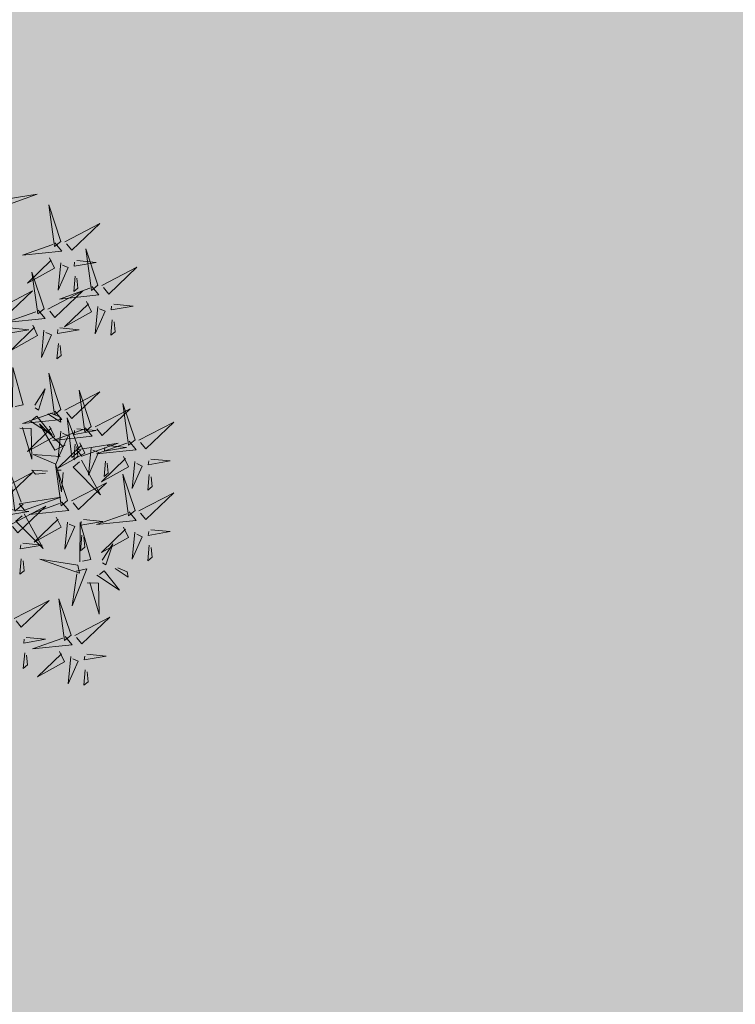
# Model space of a CAD drawing. Units: metres. Extents: x -237 to 552603, y -222 to 6580579.
# Drawn here: x 551717 to 551719, y 6580280 to 6580284 of the extents above; entities that cross this region are included whole.
import ezdxf

# ---------------------------------------------------------------- set-up
doc = ezdxf.new("R2010")
doc.units = ezdxf.units.M
for name, color, linetype in [('+PUUD', 86, 'Continuous'), ('LN-HACTH', 7, 'Continuous'), ('Planeeritav haljastus', 7, 'Continuous')]:
    doc.layers.add(name, color=color, linetype=linetype)
doc.layers.add('__JT bet kivi_romb', color=253, linetype='Continuous', lineweight=0)
doc.layers.add('OPT-halj-muru', color=61, linetype='Continuous', lineweight=25)

# ---------------------------------------------------------------- blocks, each defined once
blk = doc.blocks.new('dsfsdf')
at = {"layer": '+PUUD', "lineweight": 13}
for points in [[(545105.7018, 6584746.6547), (545105.8483, 6584746.7071), (545105.6799, 6584746.6801), (545105.7018, 6584746.6547)], [(545105.9446, 6584746.5163), (545105.8952, 6584746.6639), (545105.9187, 6584746.495), (545105.9446, 6584746.5163)], [(545105.9603, 6584746.5148), (545106.1022, 6584746.5883), (545105.9887, 6584746.4803), (545105.9674, 6584746.5062)], [(545105.9202, 6584746.5107), (545105.9487, 6584746.4762), (545105.7884, 6584746.46), (545105.9116, 6584746.5036)], [(545106.0947, 6584746.339), (545106.0454, 6584746.4866), (545106.0689, 6584746.3177), (545106.0947, 6584746.339)], [(545105.8985, 6584746.4493), (545105.9183, 6584746.4078), (545105.8094, 6584746.3469), (545105.9056, 6584746.4407)], [(545105.9442, 6584746.4291), (545105.9336, 6584746.319), (545105.9741, 6584746.4103), (545105.9513, 6584746.4204)], [(545106.0085, 6584746.4387), (545106.0872, 6584746.4311), (545105.9984, 6584746.4159), (545105.9999, 6584746.4316)], [(545105.8763, 6584746.2436), (545105.8269, 6584746.3912), (545105.8505, 6584746.2223), (545105.8763, 6584746.2436)], [(545106.1105, 6584746.3375), (545106.2524, 6584746.4111), (545106.1389, 6584746.303), (545106.1176, 6584746.3289)], [(545106.0025, 6584746.3758), (545105.9965, 6584746.3129), (545106.0138, 6584746.3271), (545106.0096, 6584746.3672)], [(545105.6872, 6584746.2421), (545105.8291, 6584746.3156), (545105.7157, 6584746.2076), (545105.6943, 6584746.2334)], [(545105.892, 6584746.2421), (545106.0339, 6584746.3156), (545105.9205, 6584746.2076), (545105.8991, 6584746.2334)], [(545106.0704, 6584746.3335), (545106.0988, 6584746.299), (545105.9386, 6584746.2827), (545106.0618, 6584746.3264)], [(545106.0487, 6584746.2721), (545106.0685, 6584746.2305), (545105.9595, 6584746.1696), (545106.0558, 6584746.2635)], [(545105.852, 6584746.238), (545105.8804, 6584746.2035), (545105.7202, 6584746.1873), (545105.8433, 6584746.2309)], [(545106.0943, 6584746.2518), (545106.0838, 6584746.1417), (545106.1243, 6584746.233), (545106.1014, 6584746.2432)], [(545106.1587, 6584746.2614), (545106.2373, 6584746.2538), (545106.1486, 6584746.2386), (545106.1501, 6584746.2543)], [(545106.1527, 6584746.1985), (545106.1467, 6584746.1356), (545106.1639, 6584746.1498), (545106.1598, 6584746.1899)], [(545105.7355, 6584746.166), (545105.8141, 6584746.1584), (545105.7254, 6584746.1432), (545105.7269, 6584746.1589)], [(545105.8302, 6584746.1766), (545105.85, 6584746.135), (545105.7411, 6584746.0742), (545105.8373, 6584746.168)], [(545105.8759, 6584746.1563), (545105.8654, 6584746.0463), (545105.9058, 6584746.1376), (545105.883, 6584746.1477)], [(545105.9403, 6584746.166), (545106.0189, 6584746.1584), (545105.9302, 6584746.1432), (545105.9317, 6584746.1589)], [(545105.9343, 6584746.1031), (545105.9283, 6584746.0402), (545105.9455, 6584746.0544), (545105.9414, 6584746.0945)], [(545105.7484, 6584745.8448), (545105.7491, 6584746.0046), (545105.7922, 6584745.854), (545105.7593, 6584745.8471)], [(545105.9446, 6584745.8345), (545105.8952, 6584745.9821), (545105.9187, 6584745.8132), (545105.9446, 6584745.8345)], [(545105.8382, 6584745.8522), (545105.8814, 6584745.9184), (545105.8537, 6584745.8327), (545105.8405, 6584745.8413)], [(545105.9603, 6584745.833), (545106.1022, 6584745.9065), (545105.9887, 6584745.7985), (545105.9674, 6584745.8244)], [(545106.0674, 6584745.7663), (545106.0181, 6584745.9139), (545106.0416, 6584745.745), (545106.0674, 6584745.7663)], [(545105.9202, 6584745.8289), (545105.9487, 6584745.7944), (545105.7884, 6584745.7782), (545105.9116, 6584745.8218)], [(545106.0831, 6584745.7648), (545106.2251, 6584745.8384), (545106.1116, 6584745.7303), (545106.0903, 6584745.7562)], [(545106.2449, 6584745.7118), (545106.1955, 6584745.8594), (545106.2191, 6584745.6905), (545106.2449, 6584745.7118)], [(545105.8169, 6584745.7907), (545105.9095, 6584745.7304), (545105.8474, 6584745.8085), (545105.8278, 6584745.793)], [(545105.8911, 6584745.8177), (545105.9441, 6584745.7832), (545105.9395, 6584745.8051), (545105.9021, 6584745.82)], [(545106.0233, 6584745.6699), (545105.9894, 6584745.6407), (545105.9699, 6584745.8006), (545106.0161, 6584745.6783)], [(545105.7777, 6584745.7597), (545105.8238, 6584745.7579), (545105.8272, 6584745.6332), (545105.7887, 6584745.762)], [(545105.8985, 6584745.7676), (545105.9183, 6584745.726), (545105.8094, 6584745.6651), (545105.9056, 6584745.7589)], [(545105.9615, 6584745.6903), (545105.9204, 6584745.6697), (545105.8573, 6584745.7774), (545105.9531, 6584745.6831)], [(545106.0431, 6584745.7608), (545106.0715, 6584745.7263), (545105.9113, 6584745.71), (545106.0345, 6584745.7537)], [(545105.9442, 6584745.7473), (545105.9336, 6584745.6372), (545105.9741, 6584745.7285), (545105.9513, 6584745.7386)], [(545106.0085, 6584745.7569), (545106.0872, 6584745.7493), (545105.9984, 6584745.7341), (545105.9999, 6584745.7498)], [(545106.2606, 6584745.7103), (545106.4025, 6584745.7838), (545106.2891, 6584745.6758), (545106.2677, 6584745.7016)], [(545106.2206, 6584745.7062), (545106.249, 6584745.6717), (545106.0888, 6584745.6555), (545106.212, 6584745.6991)], [(545106.0214, 6584745.6994), (545106.0412, 6584745.6578), (545105.9322, 6584745.5969), (545106.0285, 6584745.6908)], [(545106.0025, 6584745.694), (545105.9965, 6584745.6311), (545106.0138, 6584745.6453), (545106.0096, 6584745.6854)], [(545106.0294, 6584745.6456), (545106.176, 6584745.698), (545106.0076, 6584745.671), (545106.0294, 6584745.6456)], [(545106.067, 6584745.6791), (545106.0565, 6584745.569), (545106.097, 6584745.6603), (545106.0741, 6584745.6705)], [(545106.1314, 6584745.6887), (545106.21, 6584745.6811), (545106.1213, 6584745.6659), (545106.1228, 6584745.6816)], [(545105.9422, 6584745.6443), (545105.8319, 6584745.6525), (545105.924, 6584745.614), (545105.9337, 6584745.637)], [(545106.0282, 6584745.6299), (545106.1047, 6584745.4895), (545105.9943, 6584745.6008), (545106.0197, 6584745.6226)], [(545106.1988, 6584745.6448), (545106.2187, 6584745.6032), (545106.1097, 6584745.5424), (545106.206, 6584745.6362)], [(545106.1254, 6584745.6258), (545106.1194, 6584745.5629), (545106.1366, 6584745.5771), (545106.1325, 6584745.6172)], [(545106.3089, 6584745.6342), (545106.3875, 6584745.6266), (545106.2988, 6584745.6114), (545106.3003, 6584745.6271)], [(545105.8901, 6584745.5848), (545105.8271, 6584745.5895), (545105.8417, 6584745.5726), (545105.8816, 6584745.5775)], [(545105.9719, 6584745.4663), (545105.9225, 6584745.614), (545105.946, 6584745.445), (545105.9719, 6584745.4663)], [(545105.9531, 6584745.5801), (545105.9471, 6584745.5013), (545105.9301, 6584745.5897), (545105.9459, 6584745.5886)], [(545106.2445, 6584745.6245), (545106.234, 6584745.5145), (545106.2745, 6584745.6058), (545106.2516, 6584745.6159)], [(545105.6872, 6584745.5057), (545105.8291, 6584745.5793), (545105.7157, 6584745.4712), (545105.6943, 6584745.4971)], [(545105.7913, 6584745.4517), (545105.7573, 6584745.4226), (545105.7378, 6584745.5824), (545105.784, 6584745.4602)], [(545106.2449, 6584745.4254), (545106.1955, 6584745.573), (545106.2191, 6584745.4041), (545106.2449, 6584745.4254)], [(545106.3029, 6584745.5713), (545106.2969, 6584745.5084), (545106.3141, 6584745.5226), (545106.31, 6584745.5627)], [(545105.9876, 6584745.4648), (545106.1295, 6584745.5384), (545106.016, 6584745.4303), (545105.9947, 6584745.4562)], [(545105.7973, 6584745.4275), (545105.9439, 6584745.4798), (545105.7755, 6584745.4529), (545105.7973, 6584745.4275)], [(545106.2606, 6584745.4239), (545106.4025, 6584745.4975), (545106.2891, 6584745.3894), (545106.2677, 6584745.4153)], [(545105.7355, 6584745.4296), (545105.8141, 6584745.422), (545105.7254, 6584745.4068), (545105.7269, 6584745.4225)], [(545105.7418, 6584745.3694), (545105.8837, 6584745.4429), (545105.7703, 6584745.3349), (545105.7489, 6584745.3608)], [(545105.9475, 6584745.4608), (545105.976, 6584745.4263), (545105.8157, 6584745.41), (545105.9389, 6584745.4537)], [(545105.7961, 6584745.4117), (545105.8726, 6584745.2713), (545105.7622, 6584745.3826), (545105.7876, 6584745.4044)], [(545105.9258, 6584745.3994), (545105.9456, 6584745.3578), (545105.8367, 6584745.2969), (545105.9329, 6584745.3908)], [(545106.0358, 6584745.3887), (545106.1145, 6584745.3811), (545106.0257, 6584745.3659), (545106.0272, 6584745.3816)], [(545106.2206, 6584745.4199), (545106.249, 6584745.3854), (545106.0888, 6584745.3691), (545106.212, 6584745.4128)], [(545105.9715, 6584745.3791), (545105.9609, 6584745.269), (545106.0014, 6584745.3603), (545105.9786, 6584745.3705)], [(545106.0215, 6584745.2175), (545106.0221, 6584745.3774), (545106.0652, 6584745.2267), (545106.0324, 6584745.2198)], [(545106.1988, 6584745.3585), (545106.2187, 6584745.3169), (545106.1097, 6584745.256), (545106.206, 6584745.3499)], [(545106.3089, 6584745.3478), (545106.3875, 6584745.3402), (545106.2988, 6584745.325), (545106.3003, 6584745.3407)], [(545106.0298, 6584745.3258), (545106.0238, 6584745.2629), (545106.0411, 6584745.2771), (545106.037, 6584745.3172)], [(545106.2445, 6584745.3382), (545106.234, 6584745.2281), (545106.2745, 6584745.3194), (545106.2516, 6584745.3296)], [(545105.7901, 6584745.2933), (545105.8687, 6584745.2857), (545105.78, 6584745.2705), (545105.7815, 6584745.2862)], [(545106.1113, 6584745.225), (545106.1545, 6584745.2911), (545106.1268, 6584745.2054), (545106.1135, 6584745.2141)], [(545106.3029, 6584745.2849), (545106.2969, 6584745.222), (545106.3141, 6584745.2362), (545106.31, 6584745.2763)], [(545105.7841, 6584745.2304), (545105.7781, 6584745.1675), (545105.7953, 6584745.1817), (545105.7912, 6584745.2218)], [(545106.0128, 6584745.2043), (545105.8591, 6584745.229), (545106.0197, 6584745.1715), (545106.0128, 6584745.2043)], [(545106.0065, 6584745.1801), (545106.0502, 6584745.1893), (545105.9903, 6584745.0399), (545106.0088, 6584745.1692)], [(545106.1642, 6584745.1905), (545106.2171, 6584745.156), (545106.2125, 6584745.1778), (545106.1751, 6584745.1928)], [(545106.0899, 6584745.1635), (545106.1826, 6584745.1031), (545106.1204, 6584745.1813), (545106.1009, 6584745.1658)], [(545106.0508, 6584745.1324), (545106.0968, 6584745.1307), (545106.1002, 6584745.0059), (545106.0617, 6584745.1347)], [(545105.9855, 6584744.9209), (545105.9361, 6584745.0685), (545105.9597, 6584744.8996), (545105.9855, 6584744.9209)], [(545105.7555, 6584744.9876), (545105.8974, 6584745.0611), (545105.7839, 6584744.9531), (545105.7626, 6584744.9789)], [(545106.0012, 6584744.9194), (545106.1431, 6584744.9929), (545106.0297, 6584744.8849), (545106.0083, 6584744.9108)], [(545105.8038, 6584744.9115), (545105.8824, 6584744.9039), (545105.7936, 6584744.8887), (545105.7951, 6584744.9044)], [(545105.9612, 6584744.9153), (545105.9896, 6584744.8808), (545105.8294, 6584744.8646), (545105.9526, 6584744.9082)], [(545106.0495, 6584744.8433), (545106.1281, 6584744.8357), (545106.0394, 6584744.8205), (545106.0409, 6584744.8362)]]:
    blk.add_lwpolyline(points, dxfattribs=at)
at = {"layer": '+PUUD', "color": 78, "lineweight": 13}
for points in [[(545105.7977, 6584744.8486), (545105.7917, 6584744.7857), (545105.809, 6584744.7999), (545105.8049, 6584744.84)], [(545105.9394, 6584744.854), (545105.9593, 6584744.8124), (545105.8503, 6584744.7515), (545105.9466, 6584744.8453)], [(545105.9851, 6584744.8337), (545105.9746, 6584744.7236), (545106.0151, 6584744.8149), (545105.9922, 6584744.825)], [(545106.0435, 6584744.7804), (545106.0375, 6584744.7175), (545106.0547, 6584744.7317), (545106.0506, 6584744.7718)]]:
    blk.add_lwpolyline(points, dxfattribs=at)

msp = doc.modelspace()

# ---------------------------------------------------------------- hatches: boundary and pattern name
at = {"layer": '__JT bet kivi_romb', "lineweight": 5}
h = msp.add_hatch(dxfattribs=at)
h.set_pattern_fill('HONEY', color=253, scale=0.15, angle=80)
h.set_pattern_definition([(80, (0, 0), (-0.282128719647, 0.775142291172), [0.47625, -0.9525]), (200, (0, 0), (-0.53022855588, -0.631901783937), [0.47625, -0.9525]), (140, (0, 0), (-0.812357275526, 0.143240507235), [-0.9525, 0.47625])])
edge = h.paths.add_edge_path(flags=16)
edge.add_ellipse((551735.9541, 6580241.5083), major_axis=(3.276, 5.0476), ratio=0.441606, start_angle=0, end_angle=360)
edge = h.paths.add_edge_path(flags=16)
edge.add_arc((551679.7947, 6580183.9307), 4.6037, 141.442, 221.1138)
edge.add_line((551676.3262, 6580180.9035), (551701.1164, 6580151.8962))
edge.add_arc((551703.4566, 6580154.2229), 3.3, 224.8341, 339.767)
edge.add_line((551706.553, 6580153.0817), (551731.827, 6580228.6596))
edge.add_arc((551727.611, 6580229.661), 4.3334, 346.6382, 490.9121)
edge.add_line((551724.7731, 6580232.9358), (551676.1947, 6580186.8002))
edge = h.paths.add_edge_path()
edge.add_line((551661.1602, 6580156.6914), (551659.3069, 6580149.0364))
edge.add_line((551659.3069, 6580149.0364), (551659.7688, 6580148.8526))
edge.add_line((551659.7688, 6580148.8526), (551661.1948, 6580148.4221))
edge.add_line((551661.1948, 6580148.4221), (551704.5481, 6580138.1882))
edge.add_line((551704.5481, 6580138.1882), (551708.534, 6580150.8675))
edge.add_line((551708.534, 6580150.8675), (551729.7067, 6580214.1764))
edge.add_arc((552118.7874, 6580073.4402), 413.7517, 157.21319, 160.114193, ccw=False)
edge.add_arc((551863.6401, 6580185.0477), 135.3535, 149.109444, 158.939451, ccw=False)
edge.add_arc((551844.8675, 6580195.4823), 113.8887, 137.727387, 148.765609, ccw=False)
edge.add_arc((551821.5584, 6580214.6996), 83.7271, 128.642245, 136.728785, ccw=False)
edge.add_arc((551830.8631, 6580206.5153), 95.9542, 125.533724, 129.93024, ccw=False)
edge.add_arc((551851.0875, 6580178.4163), 130.5745, 119.556196, 125.589656, ccw=False)
edge.add_arc((551842.4178, 6580194.357), 112.4321, 110.910854, 119.720073, ccw=False)
edge.add_line((551802.2891, 6580299.3839), (551851.6752, 6580317.8448))
edge.add_line((551851.6752, 6580317.8448), (551850.5698, 6580321.1167))
edge.add_arc((551848.4339, 6580321.0461), 2.137, -66.0185, 1.8921, ccw=False)
edge.add_line((551849.3025, 6580319.0935), (551809.3433, 6580304.1692))
edge.add_line((551809.3433, 6580304.1692), (551800.0807, 6580300.6982))
edge.add_arc((551848.4954, 6580182.247), 127.9636, 112.231374, 119.331756)
edge.add_arc((551846.4748, 6580185.6905), 123.9718, 119.297221, 125.730346)
edge.add_arc((551846.9452, 6580185.2149), 124.6326, 125.778172, 131.996907)
edge.add_arc((551849.3906, 6580182.5081), 128.2804, 131.99976, 134.968275)
edge.add_arc((551793.3878, 6580237.4375), 49.8464, 134.04588, 140.29929)
edge.add_arc((551612.0422, 6580385.5215), 184.282, 319.582369, 320.891561, ccw=False)
edge.add_arc((551555.0271, 6580433.2018), 258.6044, 317.072611, 319.729732, ccw=False)
edge.add_line((551744.3817, 6580257.0739), (551673.173, 6580189.4139))
edge.add_arc((551671.1882, 6580191.9803), 3.2444, 189.0938, 307.7181, ccw=False)
edge.add_line((551667.9845, 6580191.4675), (551667.1772, 6580185.3179))
edge.add_line((551667.1772, 6580185.3179), (551665.956, 6580178.1625))
edge.add_arc((551669.6482, 6580175.8757), 4.343, 42.574, 148.2267, ccw=False)
edge.add_line((551672.8464, 6580178.8139), (551697.3681, 6580150.1243))
edge.add_arc((551694.5552, 6580148.1316), 3.4472, -97.1406, 35.3157, ccw=False)
edge.add_line((551694.1267, 6580144.711), (551664.5937, 6580151.9771))
at = {"layer": 'LN-HACTH', "lineweight": 0}
h = msp.add_hatch(dxfattribs=at)
h.set_pattern_fill('ANSI31', color=6, scale=0.3, angle=96)
edge = h.paths.add_edge_path()
edge.add_line((551756.6935, 6580283.2938), (551753.923, 6580281.9816))
edge.add_line((551753.923, 6580281.9816), (551753.7259, 6580280.7434))
edge.add_line((551753.7259, 6580280.7434), (551755.9253, 6580274.6639))
edge.add_line((551755.9253, 6580274.6639), (551754.1827, 6580273.2925))
edge.add_arc((551753.2376, 6580270.5531), 2.8978, 70.9662, 177.1538)
edge.add_line((551750.3434, 6580270.697), (551749.16, 6580269.8169))
edge.add_line((551749.16, 6580269.8169), (551744.0446, 6580258.2905))
edge.add_line((551744.0446, 6580258.2905), (551739.1803, 6580253.6791))
edge.add_line((551739.1803, 6580253.6791), (551729.9198, 6580269.2128))
edge.add_line((551729.9198, 6580269.2128), (551667.3606, 6580281.994))
edge.add_line((551667.3606, 6580281.994), (551662.6139, 6580295.7361))
edge.add_line((551662.6139, 6580295.7361), (551732.8846, 6580320.3996))
edge.add_line((551732.8846, 6580320.3996), (551733.243, 6580319.346))
edge.add_line((551733.243, 6580319.346), (551734.5845, 6580318.6783))
edge.add_line((551734.5845, 6580318.6783), (551744.4226, 6580321.4043))
edge.add_line((551744.4226, 6580321.4043), (551745.2371, 6580319.1614))
edge.add_line((551745.2371, 6580319.1614), (551747.123, 6580319.8276))
edge.add_line((551747.123, 6580319.8276), (551746.006, 6580322.9033))
edge.add_line((551746.006, 6580322.9033), (551744.6749, 6580323.5495))
edge.add_line((551744.6749, 6580323.5495), (551735.4498, 6580320.993))
edge.add_line((551735.4498, 6580320.993), (551734.5422, 6580323.1136))
edge.add_line((551734.5422, 6580323.1136), (551726.1373, 6580346.178))
edge.add_line((551726.1373, 6580346.178), (551695.7414, 6580351.1196))
edge.add_line((551695.7414, 6580351.1196), (551695.2519, 6580349.1729))
edge.add_line((551695.2519, 6580349.1729), (551724.6595, 6580344.392))
edge.add_line((551724.6595, 6580344.392), (551732.663, 6580322.4288))
edge.add_line((551732.663, 6580322.4288), (551661.0633, 6580297.3115))
edge.add_line((551661.0633, 6580297.3115), (551660.4289, 6580295.936))
edge.add_line((551660.4289, 6580295.936), (551665.8446, 6580280.2572))
edge.add_line((551665.8446, 6580280.2572), (551666.9284, 6580280.0408))
edge.add_line((551666.9284, 6580280.0408), (551665.3524, 6580279.1175))
edge.add_line((551665.3524, 6580279.1175), (551664.1292, 6580273.7708))
edge.add_line((551664.1292, 6580273.7708), (551665.6918, 6580264.3804))
edge.add_line((551665.6918, 6580264.3804), (551669.0999, 6580234.6058))
edge.add_line((551669.0999, 6580234.6058), (551670.6085, 6580226.7112))
edge.add_line((551670.6085, 6580226.7112), (551670.7942, 6580219.8017))
edge.add_line((551670.7942, 6580219.8017), (551673.2528, 6580199.522))
edge.add_line((551673.2528, 6580199.522), (551675.148, 6580200.5073))
edge.add_line((551675.148, 6580200.5073), (551672.791, 6580219.9492))
edge.add_line((551672.791, 6580219.9492), (551672.6034, 6580226.9272))
edge.add_line((551672.6034, 6580226.9272), (551670.9771, 6580235.4381))
edge.add_line((551670.9771, 6580235.4381), (551666.1669, 6580273.7096))
edge.add_line((551666.1669, 6580273.7096), (551667.1092, 6580277.8288))
edge.add_line((551667.1092, 6580277.8288), (551669.74, 6580279.4628))
edge.add_line((551669.74, 6580279.4628), (551728.6539, 6580267.4305))
edge.add_line((551728.6539, 6580267.4305), (551737.6936, 6580252.2725))
edge.add_line((551737.6936, 6580252.2725), (551680.2858, 6580196.7978))
edge.add_line((551680.2858, 6580196.7978), (551681.4626, 6580195.2436))
edge.add_line((551681.4626, 6580195.2436), (551745.674, 6580257.0716))
edge.add_line((551745.674, 6580257.0716), (551750.874, 6580268.6092))
edge.add_line((551750.874, 6580268.6092), (551751.3224, 6580268.9782))
edge.add_line((551751.3224, 6580268.9782), (551753.0894, 6580266.7907))
edge.add_line((551753.0894, 6580266.7907), (551789.4362, 6580293.5685))
edge.add_line((551789.4362, 6580293.5685), (551790.0131, 6580294.1122))
edge.add_line((551790.0131, 6580294.1122), (551785.8066, 6580296.6256))
edge.add_line((551785.8066, 6580296.6256), (551757.6054, 6580275.8987))
edge.add_line((551757.6054, 6580275.8987), (551755.8715, 6580280.6915))
edge.add_line((551755.8715, 6580280.6915), (551757.5221, 6580281.4732))
edge.add_line((551757.5221, 6580281.4732), (551756.6935, 6580283.2938))
at = {"layer": 'OPT-halj-muru', "true_color": 0xd7ebd2}
h = msp.add_hatch(color=254, dxfattribs=at)
h.dxf.hatch_style = 1
edge = h.paths.add_edge_path()
edge.add_line((551684.1524, 6580297.7833), (551691.7701, 6580277.6798))
edge.add_line((551691.7701, 6580277.6798), (551738.2953, 6580268.2563))
edge.add_line((551738.2953, 6580268.2563), (551741.9352, 6580268.4622))
edge.add_arc((551730.9402, 6580276.0964), 13.3855, 325.2262, 377.0152)
edge.add_line((551743.7397, 6580280.0134), (551743.0803, 6580281.959))
edge.add_line((551743.0803, 6580281.959), (551729.9255, 6580277.1144))
edge.add_line((551729.9255, 6580277.1144), (551722.3417, 6580298.4273))
edge.add_line((551722.3417, 6580298.4273), (551707.7314, 6580293.3115))
edge.add_line((551707.7314, 6580293.3115), (551711.5271, 6580282.7864))
edge.add_line((551711.5271, 6580282.7864), (551700.0574, 6580278.4634))
edge.add_line((551700.0574, 6580278.4634), (551692.3276, 6580300.6523))
edge.add_line((551692.3276, 6580300.6523), (551684.1524, 6580297.7833))

# ---------------------------------------------------------------- block references
at = {"layer": 'Planeeritav haljastus', "lineweight": 9, "xscale": 0.8078783986012458, "yscale": 0.8078783986012458, "zscale": 0.8078783986012458}
msp.add_blockref('dsfsdf', (111337.3776, 1260608.3222), dxfattribs=at)

doc.saveas('drawing.dxf')
